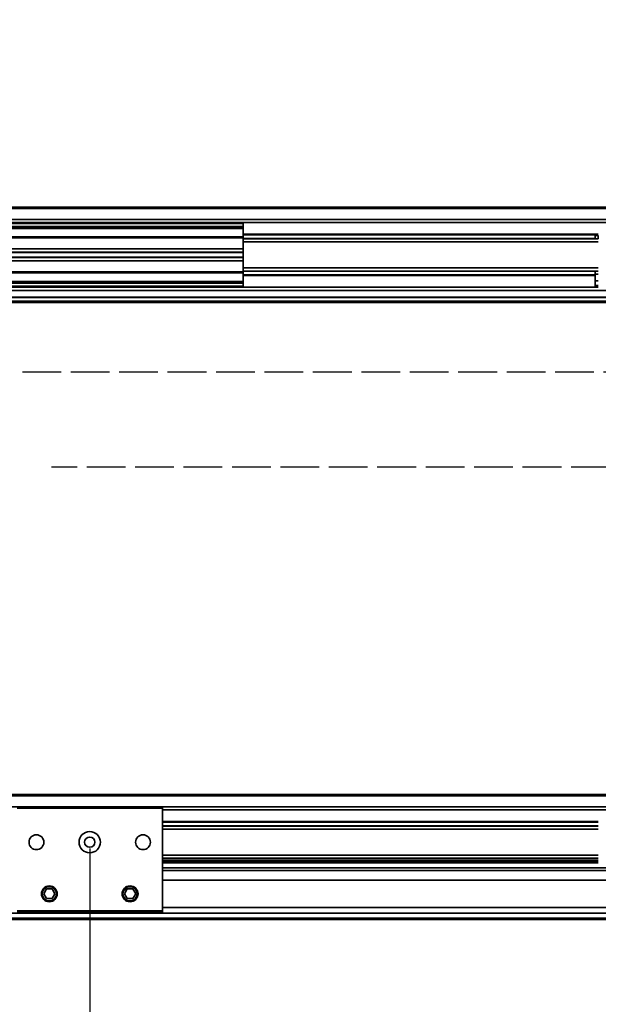
# Model space of a CAD drawing. Extents: x 940 to 3147, y -1914 to -905.
# Drawn here: x 1297 to 1476, y -1555 to -1250 of the extents above; entities that cross this region are included whole.
import ezdxf

# ---------------------------------------------------------------- set-up
doc = ezdxf.new("R2010")
doc.units = 0
doc.linetypes.add('DASHED', pattern=[15, 12, -3])
doc.layers.get('0').update_dxf_attribs({"linetype": 'CONTINUOUS'})
doc.layers.get('Defpoints').update_dxf_attribs({"linetype": 'CONTINUOUS'})
doc.layers.add('Hawa1', color=2, linetype='CONTINUOUS')
doc.layers.add('Hawa5', color=1, linetype='CONTINUOUS')
doc.layers.add('Hawa6', color=3, linetype='CONTINUOUS', lineweight=35)
doc.styles.add('Beschlag', font='ARIAL.TTF', dxfattribs={"width": 0.9})
doc.dimstyles.new('HAWA-Strich', dxfattribs={"dimtxt": 12, "dimasz": 2, "dimexe": 1, "dimexo": 2, "dimgap": 1, "dimtad": 1, "dimdec": 1, "dimdsep": 46, "dimtxsty": 'Beschlag', "dimblk1": 'OBLIQUE', "dimblk2": 'OBLIQUE', "dimsah": 1, "dimcen": 0, "dimdle": 1, "dimclrd": 256, "dimclre": 256, "dimclrt": 256, "dimadec": 1, "dimazin": 2, "dimtfac": 0.711429, "dimtdec": 1, "dimtix": 1, "dimtmove": 2, "dimatfit": 3, "dimldrblk": 'OBLIQUE', "dimfxl": 1, "dimtolj": 1, "dimarcsym": 0})

# ---------------------------------------------------------------- blocks, each defined once
blk = doc.blocks.new('_Oblique')
at = {"color": 0, "lineweight": -2}
blk.add_line((-0.5, -0.5), (0.5, 0.5), dxfattribs=at)
blk = doc.blocks.new('*D5')
at = {"layer": 'Defpoints', "color": 0, "ltscale": 0.2}
for p in [(1168.47, -1139.19), (1168.32, -1306.12), (1639.44, -1306.55)]:
    blk.add_point(p, dxfattribs=at)
at = {"layer": 'Hawa1', "lineweight": -2, "ltscale": 0.2}
for p, q in [((1640.59, -1139.62), (1167.47, -1139.19)), ((1168.32, -1304.12), (1168.47, -1138.19)), ((1639.44, -1304.55), (1639.59, -1138.62))]:
    blk.add_line(p, q, dxfattribs=at)
at = {"layer": 'Hawa1', "lineweight": -2, "ltscale": 0.2, "xscale": 2, "yscale": 2, "zscale": 2}
for p, rotation in [((1168.47, -1139.19), 179.9476612527086), ((1639.59, -1139.62), 359.9476612527086)]:
    blk.add_blockref('_Oblique', p, dxfattribs=dict(at, rotation=rotation))
at = {"layer": 'Hawa1', "ltscale": 0.2, "insert": (1403.88, -1132.41), "char_height": 12, "attachment_point": 5, "rotation": 359.9477, "style": 'Beschlag'}
blk.add_mtext('\\A1;AM', dxfattribs=at)
blk = doc.blocks.new('*D9')
at = {"layer": 'Defpoints', "color": 0, "ltscale": 0.2}
for p in [(1318.22, -1505.19), (1530.15, -1505.19), (1530.15, -1625.19)]:
    blk.add_point(p, dxfattribs=at)
at = {"layer": 'Hawa1', "lineweight": -2, "ltscale": 0.2}
for p, q in [((1318.22, -1507.19), (1318.22, -1626.19)), ((1530.15, -1507.19), (1530.15, -1626.19)), ((1317.22, -1625.19), (1531.15, -1625.19))]:
    blk.add_line(p, q, dxfattribs=at)
at = {"layer": 'Hawa1', "lineweight": -2, "ltscale": 0.2, "xscale": 2, "yscale": 2, "zscale": 2, "rotation": 180}
blk.add_blockref('_Oblique', (1318.22, -1625.19), dxfattribs=at)
at = {"layer": 'Hawa1', "lineweight": -2, "ltscale": 0.2, "xscale": 2, "yscale": 2, "zscale": 2}
blk.add_blockref('_Oblique', (1530.15, -1625.19), dxfattribs=at)
at = {"layer": 'Hawa1', "ltscale": 0.2, "insert": (1424.18, -1612.54), "char_height": 12, "attachment_point": 5, "style": 'Beschlag'}
blk.add_mtext('\\A1;\\A1;{\\fArial|b0|i0|c0|p32;≤\\fArial|b0|i0|c0|p32; 250 [9 \\H0.7x;\\S13/16;\\H1.429x;"]}', dxfattribs=at)
blk = doc.blocks.new('*D17')
at = {"layer": 'Defpoints', "color": 0, "ltscale": 0.2}
for p in [(1120.72, -1062.14), (1120.72, -1323.19), (1720.72, -1323.19)]:
    blk.add_point(p, dxfattribs=at)
at = {"layer": 'Hawa1', "lineweight": -2, "ltscale": 0.2}
for p, q in [((1120.72, -1321.19), (1120.72, -1061.14)), ((1720.72, -1321.19), (1720.72, -1061.14)), ((1721.72, -1062.14), (1119.72, -1062.14))]:
    blk.add_line(p, q, dxfattribs=at)
at = {"layer": 'Hawa1', "lineweight": -2, "ltscale": 0.2, "xscale": 2, "yscale": 2, "zscale": 2, "rotation": 180}
blk.add_blockref('_Oblique', (1120.72, -1062.14), dxfattribs=at)
at = {"layer": 'Hawa1', "lineweight": -2, "ltscale": 0.2, "xscale": 2, "yscale": 2, "zscale": 2}
blk.add_blockref('_Oblique', (1720.72, -1062.14), dxfattribs=at)
at = {"layer": 'Hawa1', "ltscale": 0.2, "insert": (1420.72, -1054.93), "char_height": 12, "attachment_point": 5, "style": 'Beschlag'}
blk.add_mtext('\\A1;STB', dxfattribs=at)
blk = doc.blocks.new('*D18')
at = {"layer": 'Defpoints', "color": 0, "ltscale": 0.2}
for p in [(1720.72, -1323.19), (1020.72, -1505.19), (1020.71, -1721.18)]:
    blk.add_point(p, dxfattribs=at)
at = {"layer": 'Hawa1', "lineweight": -2, "ltscale": 0.2}
for p, q in [((1720.72, -1325.19), (1720.71, -1722.19)), ((1020.72, -1507.19), (1020.71, -1722.18)), ((1721.71, -1721.19), (1019.71, -1721.18))]:
    blk.add_line(p, q, dxfattribs=at)
at = {"layer": 'Hawa1', "lineweight": -2, "ltscale": 0.2, "xscale": 2, "yscale": 2, "zscale": 2}
for p, rotation in [((1020.71, -1721.18), 179.9990459999942), ((1720.71, -1721.19), 359.9990459999942)]:
    blk.add_blockref('_Oblique', p, dxfattribs=dict(at, rotation=rotation))
at = {"layer": 'Hawa1', "ltscale": 0.2, "insert": (1319.08, -1714.19), "char_height": 12, "attachment_point": 5, "rotation": 359.999, "style": 'Beschlag'}
blk.add_mtext('\\A1;DT', dxfattribs=at)
blk = doc.blocks.new('*D19')
at = {"layer": 'Defpoints', "color": 0, "ltscale": 0.2}
for p in [(1020.72, -1505.19), (3111.57, -1605.19), (1020.71, -1817.17)]:
    blk.add_point(p, dxfattribs=at)
at = {"layer": 'Hawa1', "lineweight": -2, "ltscale": 0.2}
for p, q in [((1020.72, -1507.19), (1020.71, -1818.17)), ((3111.57, -1607.19), (3111.57, -1818.2)), ((3112.57, -1817.2), (1019.71, -1817.17))]:
    blk.add_line(p, q, dxfattribs=at)
at = {"layer": 'Hawa1', "lineweight": -2, "ltscale": 0.2, "xscale": 2, "yscale": 2, "zscale": 2}
for p, rotation in [((1020.71, -1817.17), 179.9990459999942), ((3111.57, -1817.2), 359.9990459999942)]:
    blk.add_blockref('_Oblique', p, dxfattribs=dict(at, rotation=rotation))
at = {"layer": 'Hawa1', "ltscale": 0.2, "insert": (2066.15, -1810.19), "char_height": 12, "attachment_point": 5, "rotation": 359.999, "style": 'Beschlag'}
blk.add_mtext('\\A1;WM', dxfattribs=at)
blk = doc.blocks.new('Aperto 50 GL')
at = {"layer": 'Hawa6'}
for p, q in [((-1931.236728, 220.749024), (-1483.01478, 220.749024)), ((-1931.129568, 220.349124), (-1482.907572, 220.349124)), ((-1930.231944, 216.999024), (-1482.009984, 216.999024)), ((-1481.742096, 215.999088), (-1929.96396, 215.999088)), ((-1473.526896, 194.999088), (-1926.925188, 194.999088)), ((-1926.353676, 192.865908), (-1472.95542, 192.865908)), ((-1472.931888, 192.7782), (-1926.330144, 192.7782)), ((-1472.629308, 191.64918), (-1927.580532, 191.64918)), ((-1472.5221, 191.249268), (-1927.47336, 191.249268)), ((-1883.627388, 38.749704), (-1394.848392, 38.749704)), ((-1883.144808, 38.349792), (-1394.848392, 38.349792)), ((-1878.8379, 34.999884), (-1394.848392, 34.999884)), ((-1820.846748, 1.999884), (-1240.849008, 1.999884)), ((-1820.846748, 0.499884), (-1240.849008, 0.499884)), ((-1820.846748, 0), (-1240.849008, 0))]:
    blk.add_line(p, q, dxfattribs=at)
at = {"layer": 'Hawa6', "ltscale": 0.383577}
blk.add_line((-1745.847204, 215.999088), (-1929.96396, 215.999088), dxfattribs=at)
at = {"layer": 'Hawa6', "ltscale": 0.383409}
blk.add_line((-1745.847204, 215.69916), (-1929.883584, 215.69916), dxfattribs=at)
at = {"layer": 'Hawa6', "ltscale": 0.382907}
blk.add_line((-1745.847204, 214.799016), (-1929.642432, 214.799016), dxfattribs=at)
at = {"layer": 'Hawa6', "ltscale": 0.382739}
blk.add_line((-1745.847204, 214.499088), (-1929.562044, 214.499088), dxfattribs=at)
at = {"layer": 'Hawa6', "ltscale": 0.382572}
blk.add_line((-1745.847204, 214.19916), (-1929.481668, 214.19916), dxfattribs=at)
at = {"layer": 'Hawa6', "ltscale": 0.000625}
for p, q in [((-1745.847204, 215.999088), (-1745.847204, 215.69916)), ((-1745.847204, 214.799016), (-1745.847204, 214.499088)), ((-1745.847204, 214.499088), (-1745.847204, 214.19916)), ((-1745.847204, 211.54908), (-1745.847204, 211.249152)), ((-1745.847204, 200.749152), (-1745.847204, 200.449224)), ((-1745.847204, 197.799144), (-1745.847204, 197.499216)), ((-1745.847204, 197.499216), (-1745.847204, 197.199096)), ((-1745.847204, 196.299144), (-1745.847204, 195.999216))]:
    blk.add_line(p, q, dxfattribs=at)
at = {"layer": 'Hawa6', "ltscale": 0.001875}
for p, q in [((-1745.847204, 214.799016), (-1745.847204, 215.69916)), ((-1745.847204, 197.199096), (-1745.847204, 196.299144))]:
    blk.add_line(p, q, dxfattribs=at)
at = {"layer": 'Hawa6', "ltscale": 0.005521}
for p, q in [((-1745.847204, 211.54908), (-1745.847204, 214.19916)), ((-1745.847204, 200.449224), (-1745.847204, 197.799144))]:
    blk.add_line(p, q, dxfattribs=at)
at = {"layer": 'Hawa6', "ltscale": 0.381093}
blk.add_line((-1745.847204, 211.54908), (-1928.771628, 211.54908), dxfattribs=at)
at = {"layer": 'Hawa6', "ltscale": 0.380925}
blk.add_line((-1745.847204, 211.249152), (-1928.69124, 211.249152), dxfattribs=at)
at = {"layer": 'Hawa6', "ltscale": 0.229166}
for p, q in [((-1635.84774, 212.39136), (-1745.8473, 212.39136)), ((-1635.84774, 212.211192), (-1745.8473, 212.211192)), ((-1635.847644, 209.999088), (-1745.847204, 209.999088)), ((-1635.847644, 201.999216), (-1745.847204, 201.999216)), ((-1635.847644, 200.999088), (-1745.847204, 200.999088)), ((-1745.847204, 195.999216), (-1635.847644, 195.999216))]:
    blk.add_line(p, q, dxfattribs=at)
at = {"layer": 'Hawa6', "ltscale": 0.227075}
for p, q in [((-1636.851204, 211.049928), (-1745.8473, 211.049928)), ((-1636.851204, 211.01148), (-1745.8473, 211.01148)), ((-1636.851108, 210.999024), (-1745.847204, 210.999024))]:
    blk.add_line(p, q, dxfattribs=at)
at = {"layer": 'Hawa6', "ltscale": 0.007088}
for p, q in [((-1745.847204, 207.846684), (-1745.847204, 211.249152)), ((-1745.847204, 204.15162), (-1745.847204, 200.749152))]:
    blk.add_line(p, q, dxfattribs=at)
at = {"layer": 'Hawa6', "ltscale": 2.6e-05}
for p, q in [((-1745.843724, 210.999024), (-1745.843724, 211.01148)), ((-1744.84374, 210.999024), (-1744.84374, 211.01148))]:
    blk.add_line(p, q, dxfattribs=at)
at = {"layer": 'Hawa6', "ltscale": 0.002083}
for p, q in [((-1744.84374, 210.999024), (-1745.843724, 210.999024)), ((-1635.851124, 211.999152), (-1636.851108, 211.999152)), ((-1635.851124, 210.999024), (-1636.851108, 210.999024)), ((-1636.847544, 200.999088), (-1636.847544, 199.999152)), ((-1636.847544, 200.999088), (-1635.84756, 200.999088)), ((-1636.847544, 199.999152), (-1635.84756, 199.999152)), ((-1636.847544, 199.999152), (-1635.847644, 199.999152)), ((-1636.847544, 197.999088), (-1635.847644, 197.999088)), ((-1636.847544, 196.499088), (-1635.847644, 196.499088))]:
    blk.add_line(p, q, dxfattribs=at)
at = {"layer": 'Hawa6', "ltscale": 0.002084}
for p, q in [((-1636.851108, 210.999024), (-1636.851108, 211.999152)), ((-1635.851124, 210.999024), (-1635.851124, 211.999152))]:
    blk.add_line(p, q, dxfattribs=at)
at = {"layer": 'Hawa6', "ltscale": 7e-06}
for p, q in [((-1635.851124, 211.999152), (-1635.847644, 211.999152)), ((-1635.851124, 210.999024), (-1635.847644, 210.999024))]:
    blk.add_line(p, q, dxfattribs=at)
at = {"layer": 'Hawa6', "ltscale": 0.255887}
for p, q in [((-1745.847204, 207.846684), (-1868.672748, 207.846684)), ((-1745.847204, 206.811588), (-1868.672748, 206.811588)), ((-1745.847204, 206.744568), (-1868.672748, 206.744568)), ((-1745.847204, 206.701176), (-1868.672748, 206.701176)), ((-1745.847204, 205.297128), (-1868.672748, 205.297128)), ((-1745.847204, 205.253724), (-1868.672748, 205.253724)), ((-1745.847204, 205.186716), (-1868.672748, 205.186716)), ((-1745.847204, 204.15162), (-1868.672748, 204.15162))]:
    blk.add_line(p, q, dxfattribs=at)
at = {"layer": 'Hawa6', "ltscale": 0.002156}
for p, q in [((-1745.847204, 206.811588), (-1745.847204, 207.846684)), ((-1745.847204, 205.186716), (-1745.847204, 204.15162))]:
    blk.add_line(p, q, dxfattribs=at)
at = {"layer": 'Hawa6', "ltscale": 0.00014}
for p, q in [((-1745.847204, 206.811588), (-1745.847204, 206.744568)), ((-1745.847204, 205.253724), (-1745.847204, 205.186716))]:
    blk.add_line(p, q, dxfattribs=at)
at = {"layer": 'Hawa6', "ltscale": 0.000143}
blk.add_line((-1745.847204, 206.76984), (-1745.847204, 206.701176), dxfattribs=at)
at = {"layer": 'Hawa6', "ltscale": 0.002955}
blk.add_line((-1745.847204, 206.701908), (-1745.847204, 205.283388), dxfattribs=at)
at = {"layer": 'Hawa6', "ltscale": 9e-05}
blk.add_line((-1745.847204, 205.297128), (-1745.847204, 205.253916), dxfattribs=at)
at = {"layer": 'Hawa6', "ltscale": 0.383691}
blk.add_line((-1745.847204, 200.749152), (-1930.018848, 200.749152), dxfattribs=at)
at = {"layer": 'Hawa6', "ltscale": 0.380287}
blk.add_line((-1745.847204, 200.449224), (-1928.384772, 200.449224), dxfattribs=at)
at = {"layer": 'Hawa6', "ltscale": 0.227083}
for p, q in [((-1636.849092, 200.986644), (-1745.848812, 200.986644)), ((-1745.8473, 200.986644), (-1636.847544, 200.986644)), ((-1745.8473, 200.948184), (-1636.847544, 200.948184)), ((-1745.8473, 199.787112), (-1636.847544, 199.787112)), ((-1745.8473, 199.606752), (-1636.847544, 199.606752))]:
    blk.add_line(p, q, dxfattribs=at)
at = {"layer": 'Hawa6', "ltscale": 2.9e-05}
for p, q in [((-1745.847384, 200.999088), (-1745.847384, 200.985168)), ((-1744.8474, 200.999088), (-1744.8474, 200.985168))]:
    blk.add_line(p, q, dxfattribs=at)
at = {"layer": 'Hawa6', "ltscale": 0.004167}
blk.add_line((-1636.847544, 197.999088), (-1636.847544, 199.999152), dxfattribs=at)
at = {"layer": 'Hawa6', "ltscale": 0.378809}
blk.add_line((-1745.847204, 197.799144), (-1927.675512, 197.799144), dxfattribs=at)
at = {"layer": 'Hawa6', "ltscale": 0.378642}
blk.add_line((-1745.847204, 197.499216), (-1927.595124, 197.499216), dxfattribs=at)
at = {"layer": 'Hawa6', "ltscale": 0.378474}
blk.add_line((-1745.847204, 197.199096), (-1927.514748, 197.199096), dxfattribs=at)
at = {"layer": 'Hawa6', "ltscale": 0.377972}
blk.add_line((-1745.847204, 196.299144), (-1927.273596, 196.299144), dxfattribs=at)
at = {"layer": 'Hawa6', "ltscale": 0.377804}
blk.add_line((-1745.847204, 195.999216), (-1927.193208, 195.999216), dxfattribs=at)
at = {"layer": 'Hawa6', "ltscale": 0.003125}
blk.add_line((-1636.847544, 197.999088), (-1636.847544, 196.499088), dxfattribs=at)
at = {"layer": 'Hawa6', "ltscale": 0.001041}
for p, q in [((-1636.847544, 195.999216), (-1636.847544, 196.499088)), ((-1770.846912, 2.699892), (-1770.846912, 2.20002))]:
    blk.add_line(p, q, dxfattribs=at)
at = {"layer": 'Hawa6', "ltscale": 0.09375}
for p, q in [((-1815.846732, 34.999884), (-1770.846912, 34.999884)), ((-1815.846732, 34.49982), (-1770.846912, 34.49982)), ((-1815.846732, 2.699892), (-1770.846912, 2.699892)), ((-1815.846732, 2.20002), (-1770.846912, 2.20002))]:
    blk.add_line(p, q, dxfattribs=at)
at = {"layer": 'Hawa6', "ltscale": 0.347772}
for p, q in [((-1603.916208, 33.999756), (-1770.84696, 33.999756)), ((-1770.846912, 15.999948), (-1603.916208, 15.999948)), ((-1770.846912, 15.249948), (-1603.916208, 15.249948)), ((-1770.846912, 12.199956), (-1603.916208, 12.199956)), ((-1770.846912, 3.799992), (-1603.916208, 3.799992))]:
    blk.add_line(p, q, dxfattribs=at)
at = {"layer": 'Hawa6', "ltscale": 0.001042}
blk.add_line((-1770.846912, 34.999884), (-1770.846912, 34.49982), dxfattribs=at)
at = {"layer": 'Hawa6', "ltscale": 0.06625}
blk.add_line((-1770.846912, 2.699892), (-1770.846912, 34.49982), dxfattribs=at)
at = {"layer": 'Hawa6', "ltscale": 0.281249}
for p, q in [((-1635.84756, 30.362184), (-1770.847008, 30.362184)), ((-1635.84756, 30.181824), (-1770.847008, 30.181824)), ((-1635.84756, 29.020752), (-1770.847008, 29.020752)), ((-1770.847008, 28.999884), (-1635.847464, 28.999884)), ((-1770.847008, 27.999756), (-1635.847464, 27.999756)), ((-1770.847008, 19.999884), (-1635.847464, 19.999884)), ((-1770.847008, 18.999948), (-1635.847464, 18.999948)), ((-1770.847008, 18.978888), (-1635.84756, 18.978888)), ((-1635.84906, 18.296448), (-1770.848568, 18.296448)), ((-1770.847008, 17.817816), (-1635.847464, 17.817816)), ((-1770.847008, 17.637636), (-1635.847464, 17.637636))]:
    blk.add_line(p, q, dxfattribs=at)
at = {"layer": 'Hawa6', "ltscale": 0.003608}
for p, q in [((-1806.712836, 9.499884), (-1807.578828, 7.999884)), ((-1804.114752, 7.999884), (-1804.980744, 9.499884)), ((-1781.7129, 9.499884), (-1782.57894, 7.999884)), ((-1779.980856, 9.499884), (-1781.7129, 9.499884)), ((-1779.114864, 7.999884), (-1779.980856, 9.499884)), ((-1807.578828, 7.999884), (-1806.712836, 6.499884)), ((-1804.980744, 6.499884), (-1804.114752, 7.999884)), ((-1782.57894, 7.999884), (-1781.7129, 6.499884)), ((-1781.7129, 6.499884), (-1779.980856, 6.499884)), ((-1779.980856, 6.499884), (-1779.114864, 7.999884))]:
    blk.add_line(p, q, dxfattribs=at)
at = {"layer": 'Hawa6', "ltscale": 0.003609}
for p, q in [((-1804.980744, 9.499884), (-1806.712836, 9.499884)), ((-1806.712836, 6.499884), (-1804.980744, 6.499884))]:
    blk.add_line(p, q, dxfattribs=at)
at = {"layer": 'Hawa6'}
for centre, radius in [((-1809.84678, 23.99982), 2.299992), ((-1793.346828, 23.99982), 3.299988), ((-1793.346828, 23.99982), 1.592892), ((-1776.846912, 23.99982), 2.299992), ((-1805.846796, 7.999884), 2.458488), ((-1805.846796, 7.999884), 2.199996), ((-1780.846896, 7.999884), 2.458488), ((-1780.846896, 7.999884), 2.199996)]:
    blk.add_circle(centre, radius, dxfattribs=at)

msp = doc.modelspace()

# ---------------------------------------------------------------- linework, layer by layer
at = {"layer": 'Hawa5', "linetype": 'DASHED'}
for p, q in [((1297.35, -1359.44), (1719.28, -1359.44)), ((1719.28, -1388.94), (1306.33, -1388.94))]:
    msp.add_line(p, q, dxfattribs=at)

# ---------------------------------------------------------------- block references
at = {"layer": 'Hawa1'}
msp.add_blockref('Aperto 50 GL', (3111.56, -1529.19), dxfattribs=at)

# ---------------------------------------------------------------- dimensions: what is measured, and where the dimension line sits
at = {"layer": 'Hawa1', "ltscale": 0.2}
for base, p1, p2, angle, text, picture, middle, dimtype in [((1120.72, -1062.14), (1720.72, -1323.19), (1120.72, -1323.19), 180, 'STB', '*D17', (1420.72, -1062.14), 161), ((1168.47, -1139.19), (1639.44, -1306.55), (1168.32, -1306.12), 179.9477, 'AM', '*D5', (1403.88, -1139.41), 161), ((1020.71, -1721.18), (1720.72, -1323.19), (1020.72, -1505.19), 179.999, 'DT', '*D18', (1319.08, -1721.19), 160), ((1020.71, -1817.17), (3111.57, -1605.19), (1020.72, -1505.19), 179.999, 'WM', '*D19', (2066.15, -1817.19), 160), ((1530.15, -1625.19), (1318.22, -1505.19), (1530.15, -1505.19), 0, '\\A1;{\\fArial|b0|i0|c0|p32;≤\\fArial|b0|i0|c0|p32; 250 [9 \\H0.7x;\\S13/16;\\H1.429x;"]}', '*D9', (1424.18, -1625.19), 161)]:
    dim = msp.add_linear_dim(base=base, p1=p1, p2=p2, angle=angle, text=text, dimstyle='HAWA-Strich', override={"dimtmove": 0}, dxfattribs=at)
    dim.commit()
    dim.dimension.update_dxf_attribs({"geometry": picture, "text_midpoint": middle, "dimtype": dimtype})

doc.saveas('drawing.dxf')
